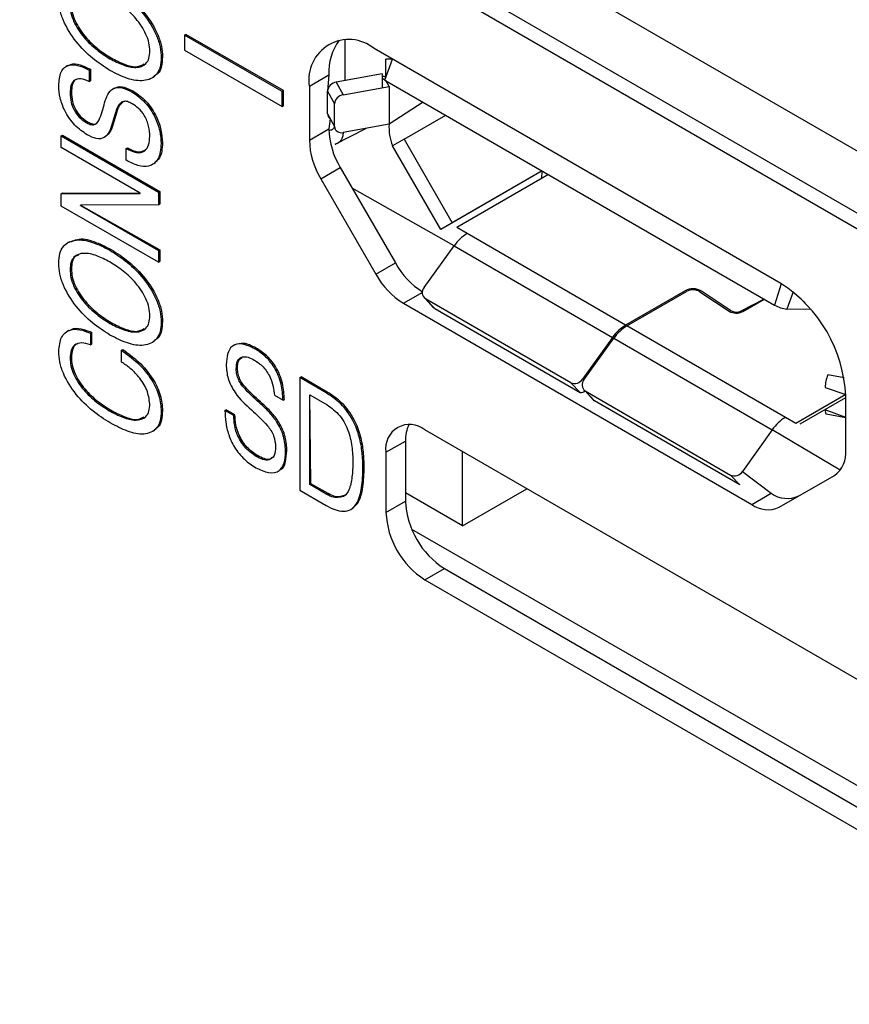
# Model space of a CAD drawing. Units: millimetres. Extents: x 17 to 584, y 10 to 410.
# Drawn here: x 391 to 395, y 128 to 132 of the extents above; entities that cross this region are included whole.
import ezdxf

# ---------------------------------------------------------------- set-up
doc = ezdxf.new("R2010")
doc.units = ezdxf.units.MM
doc.linetypes.add('SLD-Solid', pattern=[0])

msp = doc.modelspace()

# ---------------------------------------------------------------- linework, layer by layer
at = {"color": 7, "linetype": 'SLD-Solid', "lineweight": 25}
for p, q in [((489.8618, 77.1353), (370.6605, 145.9488)), ((370.2136, 145.9371), (474.9638, 85.4661)), ((370.255, 145.8455), (475.0052, 85.3745)), ((392.1481, 132.3584), (392.1537, 132.3616)), ((392.1481, 132.3584), (392.1481, 132.293)), ((392.5723, 132.1134), (392.1481, 132.3584)), ((392.578, 132.1167), (392.1537, 132.3616)), ((392.1481, 132.293), (392.5723, 132.0481)), ((394.7446, 131.2777), (392.974, 132.2999)), ((391.8228, 132.2556), (391.8284, 132.2588)), ((392.0459, 132.2603), (392.0516, 132.2636)), ((393.0205, 132.1629), (393.0532, 132.2541)), ((393.0249, 132.1956), (393.0249, 132.2541)), ((393.0532, 132.2541), (393.0249, 132.2541)), ((393.0532, 132.2541), (393.0532, 132.2541)), ((391.6388, 132.2257), (391.6317, 132.2216)), ((391.7319, 132.2062), (391.7375, 132.2095)), ((391.7319, 132.2062), (391.7319, 132.1566)), ((391.7375, 132.2095), (391.7375, 132.1599)), ((393.0249, 132.1784), (393.0249, 132.1956)), ((391.7319, 132.1566), (391.7375, 132.1599)), ((392.0113, 132.1745), (392.0113, 132.1745)), ((392.6911, 132.1365), (392.776, 132.1855)), ((392.776, 132.1855), (392.7703, 132.1139)), ((393.0086, 132.1899), (392.8085, 132.1535)), ((392.8085, 132.1535), (392.8385, 132.0984)), ((393.0086, 132.1899), (393.0086, 132.1768)), ((393.0086, 132.1768), (393.0086, 132.1293)), ((393.0173, 132.1786), (393.0249, 132.1784)), ((393.0205, 132.1629), (394.7175, 131.1832)), ((393.0386, 132.1348), (393.0249, 132.1603)), ((391.6492, 132.1067), (391.6549, 132.11)), ((391.8427, 132.1279), (391.8357, 132.1238)), ((391.9195, 132.1107), (391.9251, 132.1139)), ((392.5723, 132.1134), (392.578, 132.1167)), ((392.5723, 132.0481), (392.5723, 132.1134)), ((392.578, 132.0514), (392.578, 132.1167)), ((392.6911, 132.1365), (392.6911, 131.9009)), ((392.7703, 132.1139), (392.8003, 132.0588)), ((392.7703, 132.0159), (392.7703, 132.1139)), ((392.8385, 132.0984), (393.0386, 132.1348)), ((393.0386, 132.1348), (393.0386, 131.9715)), ((392.5723, 132.0481), (392.578, 132.0514)), ((392.8003, 131.9609), (392.8003, 132.0588)), ((391.7217, 131.9767), (391.7274, 131.9799)), ((392.7703, 132.0159), (392.8003, 131.9609)), ((392.782, 131.9945), (392.776, 131.9499)), ((393.1039, 131.905), (393.2855, 132.0099)), ((392.6911, 131.9009), (392.776, 131.9499)), ((392.8041, 131.8841), (392.94, 131.9536)), ((393.0386, 131.9715), (392.8385, 131.9351)), ((391.6107, 131.9199), (391.6163, 131.9232)), ((391.6107, 131.9199), (392.0349, 131.675)), ((391.6107, 131.869), (391.6107, 131.9199)), ((391.6163, 131.9232), (392.0406, 131.6782)), ((391.8039, 131.9166), (391.8039, 131.9166)), ((393.1039, 131.905), (393.3136, 131.5418)), ((391.9547, 131.6704), (391.6107, 131.869)), ((391.894, 131.8645), (391.8996, 131.8678)), ((391.894, 131.8136), (391.894, 131.8645)), ((392.0459, 131.8861), (392.0516, 131.8894)), ((392.8041, 131.8841), (392.8059, 131.8836)), ((393.2636, 131.5129), (393.0539, 131.8761)), ((392.0147, 131.7989), (392.0147, 131.7989)), ((392.7408, 131.7336), (392.8257, 131.7826)), ((392.8257, 131.7826), (393.0657, 131.3669)), ((393.705, 131.7677), (393.3136, 131.5418)), ((393.705, 131.7677), (393.7013, 131.7329)), ((392.7408, 131.7336), (392.9808, 131.3179)), ((393.6596, 131.7415), (393.2636, 131.5129)), ((393.7333, 131.7514), (393.3336, 131.5207)), ((393.6596, 131.7415), (393.6596, 131.7415)), ((393.3215, 131.441), (392.8778, 131.6923)), ((391.6107, 131.6682), (391.6163, 131.6714)), ((391.6107, 131.6682), (391.9547, 131.6693)), ((391.6107, 131.6145), (391.6107, 131.6682)), ((391.6163, 131.6714), (391.9547, 131.6704)), ((391.9547, 131.6693), (391.9547, 131.6704)), ((392.0349, 131.675), (392.0406, 131.6782)), ((392.0349, 131.675), (392.0349, 131.6197)), ((392.0406, 131.6782), (392.0406, 131.623)), ((392.0349, 131.3696), (391.6107, 131.6145)), ((392.0349, 131.6197), (391.6944, 131.6181)), ((391.6944, 131.6181), (392.0406, 131.4237)), ((391.6944, 131.6181), (391.6944, 131.617)), ((391.6944, 131.617), (391.6944, 131.6181)), ((391.6944, 131.617), (392.0349, 131.4205)), ((392.0349, 131.6197), (392.0406, 131.623)), ((393.3784, 131.4948), (393.3336, 131.5207)), ((394.0686, 131.0964), (393.3784, 131.4948)), ((391.6468, 131.4593), (391.6397, 131.4552)), ((391.8228, 131.422), (391.8284, 131.4253)), ((392.0349, 131.4205), (392.0406, 131.4237)), ((392.0406, 131.4237), (392.0406, 131.3728)), ((393.1912, 131.2599), (393.3215, 131.441)), ((393.3215, 131.441), (394.0116, 131.0426)), ((392.0349, 131.4205), (392.0349, 131.3696)), ((391.6492, 131.3377), (391.6549, 131.341)), ((392.0349, 131.3696), (392.0406, 131.3728)), ((392.9808, 131.3179), (393.0657, 131.3669)), ((394.7465, 131.2766), (394.7446, 131.2777)), ((393.1963, 131.2114), (393.231, 131.1729)), ((393.8299, 130.8457), (393.1963, 131.2114)), ((393.1963, 131.2114), (393.237, 131.1682)), ((394.3281, 131.2462), (394.0686, 131.0964)), ((394.0742, 131.0931), (394.3338, 131.2429)), ((394.3281, 131.2462), (394.3281, 131.2462)), ((394.3923, 131.2417), (394.5198, 131.1567)), ((394.5259, 131.1598), (394.3983, 131.2447)), ((394.3983, 131.2447), (394.3983, 131.2447)), ((394.6719, 131.2095), (394.5727, 131.1588)), ((394.5784, 131.1555), (394.6719, 131.2095)), ((394.7977, 131.2412), (394.7709, 131.1662)), ((393.1008, 131.1913), (394.6177, 130.3156)), ((393.237, 131.1682), (393.8706, 130.8024)), ((394.8767, 131.1636), (394.7709, 131.1662)), ((394.5727, 131.1588), (394.5727, 131.1588)), ((391.8228, 131.1039), (391.8284, 131.1072)), ((392.0459, 131.1087), (392.0516, 131.112)), ((394.7644, 130.6947), (394.0742, 131.0931)), ((391.6438, 131.0729), (391.6367, 131.0688)), ((391.7374, 131.0618), (391.743, 131.0651)), ((391.7374, 131.0618), (391.7374, 131.0105)), ((391.743, 131.0651), (391.743, 131.0137)), ((394.0116, 131.0426), (393.8813, 130.8615)), ((393.8869, 130.8583), (394.0172, 131.0394)), ((394.0172, 131.0394), (394.7074, 130.641)), ((391.7374, 131.0105), (391.743, 131.0137)), ((392.0113, 131.0229), (392.0113, 131.0229)), ((392.3662, 131.0108), (392.3591, 131.0067)), ((392.4535, 130.9934), (392.4591, 130.9966)), ((391.6492, 130.9532), (391.6549, 130.9564)), ((391.8738, 130.9869), (391.8794, 130.9902)), ((391.8738, 130.9355), (391.8738, 130.9869)), ((392.3726, 130.9038), (392.3783, 130.9071)), ((392.6492, 130.8677), (392.6549, 130.871)), ((392.7637, 130.8016), (392.6492, 130.8677)), ((392.6492, 130.8677), (392.6492, 130.3778)), ((392.7693, 130.8048), (392.6549, 130.871)), ((395.0199, 130.8669), (394.9497, 130.8797)), ((393.8299, 130.8457), (393.8706, 130.8024)), ((394.9377, 130.825), (395.0273, 130.7947)), ((392.5389, 130.7909), (392.5768, 130.7691)), ((392.6927, 130.7924), (392.7684, 130.7487)), ((392.6927, 130.4029), (392.6927, 130.7924)), ((392.6983, 130.4062), (392.6927, 130.7924)), ((392.7637, 130.8016), (392.7693, 130.8048)), ((393.8921, 130.8098), (393.9268, 130.7712)), ((393.8921, 130.8098), (394.5257, 130.444)), ((393.9328, 130.7665), (393.8921, 130.8098)), ((395.0273, 130.7947), (394.8092, 130.6688)), ((394.8292, 130.6668), (395.0274, 130.7812)), ((394.8292, 130.6668), (395.0274, 130.7812)), ((395.0274, 130.5522), (395.0274, 130.7878)), ((392.4819, 130.7512), (392.4875, 130.7544)), ((392.5768, 130.7691), (392.5824, 130.7723)), ((394.5664, 130.4007), (393.9328, 130.7665)), ((391.8199, 130.7238), (391.8255, 130.7271)), ((392.0459, 130.7204), (392.0516, 130.7236)), ((392.3236, 130.7246), (392.3293, 130.7279)), ((392.3616, 130.7027), (392.3236, 130.7246)), ((392.3672, 130.706), (392.3293, 130.7279)), ((392.3616, 130.7027), (392.3672, 130.706)), ((394.8092, 130.6688), (394.7644, 130.6947)), ((395.0274, 130.6943), (394.9377, 130.727)), ((394.9425, 130.7097), (395.0274, 130.6943)), ((392.0135, 130.6361), (392.0135, 130.6361)), ((396.32, 128.8364), (393.1946, 130.6407)), ((394.7074, 130.641), (394.5771, 130.4598)), ((395.0032, 130.4653), (394.7074, 130.641)), ((393.0249, 130.5427), (393.1097, 130.5917)), ((393.1097, 130.5917), (393.1097, 130.3304)), ((392.4593, 130.5249), (392.4649, 130.5282)), ((392.5878, 130.5445), (392.5935, 130.5478)), ((393.0249, 130.5427), (393.0249, 130.2814)), ((393.3586, 130.2226), (393.3586, 130.546)), ((392.9245, 130.4758), (392.9301, 130.4791)), ((392.5627, 130.4651), (392.5627, 130.4651)), ((394.5257, 130.444), (394.5664, 130.4007)), ((394.5771, 130.4598), (394.7025, 130.3646)), ((394.7377, 130.3037), (394.9777, 130.4423)), ((392.6927, 130.4029), (392.6983, 130.4062)), ((392.7674, 130.3598), (392.6927, 130.4029)), ((392.773, 130.3631), (392.6983, 130.4062)), ((392.6492, 130.3778), (392.7637, 130.3117)), ((392.7674, 130.3598), (392.773, 130.3631)), ((393.3586, 130.2226), (393.1097, 130.3663)), ((393.3586, 130.2226), (393.6387, 130.3843)), ((394.6177, 130.3156), (394.7025, 130.3646)), ((393.0249, 130.2814), (393.1097, 130.3304)), ((392.8779, 130.298), (392.8779, 130.298)), ((393.1946, 129.9875), (393.2794, 130.0364)), ((393.2794, 130.0364), (396.4048, 128.2322)), ((393.1946, 129.9875), (396.32, 128.1832))]:
    msp.add_line(p, q, dxfattribs=at)
at = {"color": 8, "linetype": 'SLD-Solid', "lineweight": 25}
for p, q in [((392.8458, 132.3384), (392.8458, 132.1603)), ((393.1865, 132.067), (393.0386, 131.9715)), ((393.1039, 131.905), (393.0539, 131.8761)), ((394.7465, 131.2766), (394.7175, 131.1832)), ((393.1008, 131.1913), (393.1857, 131.2403)), ((394.8501, 131.1932), (394.7977, 131.2412)), ((394.5259, 131.1598), (394.5259, 131.1598)), ((393.8813, 130.8615), (393.8869, 130.8583)), ((393.1367, 130.2089), (396.4897, 128.2812))]:
    msp.add_line(p, q, dxfattribs=at)
at = {"color": 7, "linetype": 'SLD-Solid', "lineweight": 25, "flags": 128}
for points in [[(393.0173, 132.1786), (393.0129, 132.1784), (393.0098, 132.1776), (393.0081, 132.1762), (393.0078, 132.1742), (393.009, 132.1718), (393.0116, 132.1691), (393.0154, 132.166), (393.0205, 132.1629)], [(393.237, 131.1682), (393.2319, 131.172), (393.231, 131.1729)], [(393.9268, 130.7712), (393.9277, 130.7703), (393.9328, 130.7665)], [(394.9377, 130.727), (394.9379, 130.7211), (394.9386, 130.7162), (394.9397, 130.7126), (394.9412, 130.7104), (394.9425, 130.7097)]]:
    msp.add_lwpolyline(points, dxfattribs=at)
at = {"color": 7, "linetype": 'SLD-Solid', "lineweight": 25}
for centre, radius, start, end in [((392.8635, 132.1645), 0.1747, 50.7967, 189.214), ((393.0104, 132.1977), 0.2347, 143.8076, 182.9653), ((392.8146, 132.1094), 0.0446, 97.9571, 174.1613), ((392.8447, 132.0543), 0.0446, 97.9571, 174.1613), ((392.7954, 132.0157), 0.0251, 179.5853, 237.604), ((393.122, 131.9617), 0.3463, 181.9565, 211.1437), ((392.8295, 131.963), 0.0293, 184.2271, 287.785), ((393.2426, 131.9552), 0.2046, 175.4376, 202.7399), ((393.0372, 131.9127), 0.3463, 181.9565, 211.1437), ((393.4772, 131.3329), 0.1896, 121.4008, 145.2333), ((393.3689, 131.534), 0.3462, 208.8556, 238.0453), ((393.2841, 131.485), 0.3462, 208.8556, 238.0453), ((393.2153, 131.238), 0.0326, 137.7051, 234.4327), ((394.3619, 131.1816), 0.0729, 60.0161, 117.6247), ((394.3619, 131.1891), 0.0607, 60.0161, 117.6247), ((394.4133, 130.7599), 0.6147, 2.6055, 57.3945), ((394.7834, 131.2982), 0.1325, 240.1867, 264.5771), ((394.5502, 131.2093), 0.0607, 240.0161, 297.6247), ((394.5502, 131.2018), 0.0486, 240.0161, 297.6247), ((394.1674, 130.9345), 0.1896, 121.4008, 145.2333), ((394.173, 130.9312), 0.1896, 121.4008, 145.2333), ((395.0701, 130.8246), 0.1325, 155.4177, 179.817), ((393.8464, 130.8834), 0.0412, 246.3079, 327.9039), ((393.9111, 130.8363), 0.0326, 137.7051, 234.4327), ((393.8708, 130.8369), 0.0345, 269.5891, 308.1499), ((394.8632, 130.5328), 0.1896, 121.4008, 145.2333), ((393.1283, 130.5595), 0.1048, 50.7967, 189.214), ((393.2626, 130.5973), 0.153, 154.2919, 182.1046), ((394.9072, 130.5404), 0.1207, 305.698, 5.6204), ((394.5422, 130.4817), 0.0412, 246.3079, 327.9039), ((394.7728, 130.4627), 0.1207, 234.3818, 294.314), ((393.4782, 130.3471), 0.3688, 182.6055, 237.3945), ((394.688, 130.4137), 0.1207, 234.3818, 294.314), ((393.3933, 130.2982), 0.3688, 182.6055, 237.3945)]:
    msp.add_arc(centre, radius, start, end, dxfattribs=at)
for points, knots in [([(391.8228, 132.5737), (391.8483, 132.5572), (391.8993, 132.5243), (391.9722, 132.4517), (392.0215, 132.373), (392.0435, 132.3061), (392.0451, 132.2756), (392.0459, 132.2603)], [0, 0, 0, 0, 0.250639, 0.500777, 0.749735, 0.874808, 1, 1, 1, 1]), ([(391.8284, 132.5769), (391.854, 132.5605), (391.9049, 132.5275), (391.9779, 132.4549), (392.0272, 132.3762), (392.0491, 132.3093), (392.0508, 132.2789), (392.0516, 132.2636)], [0, 0, 0, 0, 0.250639, 0.500777, 0.749735, 0.874808, 1, 1, 1, 1]), ([(391.8228, 132.2046), (391.7973, 132.2211), (391.7463, 132.2539), (391.6733, 132.3267), (391.624, 132.4054), (391.6021, 132.4723), (391.6005, 132.5027), (391.5996, 132.518)], [0, 0, 0, 0, 0.250647, 0.500826, 0.749757, 0.874814, 1, 1, 1, 1]), ([(391.6549, 132.4926), (391.6555, 132.481), (391.6569, 132.4578), (391.6748, 132.4068), (391.7144, 132.3486), (391.7703, 132.2959), (391.8091, 132.2712), (391.8284, 132.2588)], [0, 0, 0, 0, 0.125208, 0.250196, 0.499024, 0.749281, 1, 1, 1, 1]), ([(391.9964, 132.289), (391.9957, 132.3006), (391.9944, 132.3238), (391.9763, 132.3748), (391.9369, 132.433), (391.8809, 132.4857), (391.8422, 132.5104), (391.8228, 132.5228)], [0, 0, 0, 0, 0.125214, 0.250216, 0.499046, 0.749272, 1, 1, 1, 1]), ([(391.6492, 132.4894), (391.6499, 132.4777), (391.6512, 132.4545), (391.6692, 132.4035), (391.7087, 132.3453), (391.7647, 132.2927), (391.8034, 132.2679), (391.8228, 132.2556)], [0, 0, 0, 0, 0.125208, 0.250196, 0.499024, 0.749281, 1, 1, 1, 1]), ([(391.8228, 132.2556), (391.8422, 132.2456), (391.8809, 132.2256), (391.9369, 132.2135), (391.9764, 132.2261), (391.9944, 132.2564), (391.9957, 132.2781), (391.9964, 132.289)], [0, 0, 0, 0, 0.2507128, 0.5009577, 0.7498051, 0.8747931, 1, 1, 1, 1]), ([(391.6388, 132.2257), (391.6442, 132.2248), (391.6565, 132.2374), (391.6931, 132.2305), (391.7227, 132.2165), (391.7375, 132.2095)], [0, 0, 0, 0, 0.163183, 0.581054, 1, 1, 1, 1]), ([(392.0459, 132.2603), (392.0451, 132.246), (392.0435, 132.2175), (392.0216, 132.1759), (391.9722, 132.1541), (391.8993, 132.1656), (391.8483, 132.1916), (391.8228, 132.2046)], [0, 0, 0, 0, 0.125186, 0.250244, 0.499175, 0.749354, 1, 1, 1, 1]), ([(391.8284, 132.2588), (391.8477, 132.2491), (391.8861, 132.2296), (391.9382, 132.2154), (391.9619, 132.2281), (391.9715, 132.2332)], [0, 0, 0, 0, 0.373297, 0.745897, 1, 1, 1, 1]), ([(392.0516, 132.2636), (392.0507, 132.2495), (392.0488, 132.2213), (392.0347, 132.1889), (392.0161, 132.1826), (392.0113, 132.1745)], [0, 0, 0, 0, 0.351534, 0.702706, 1, 1, 1, 1]), ([(391.5996, 132.1383), (391.6013, 132.1597), (391.6045, 132.2025), (391.6408, 132.2317), (391.6867, 132.2284), (391.7168, 132.2136), (391.7319, 132.2062)], [0, 0, 0, 0, 0.2801055, 0.5584978, 0.7789654, 1, 1, 1, 1]), ([(391.7319, 132.1566), (391.7195, 132.1618), (391.6949, 132.1722), (391.6656, 132.1648), (391.6512, 132.1393), (391.6499, 132.1176), (391.6492, 132.1067)], [0, 0, 0, 0, 0.280803, 0.559123, 0.779299, 1, 1, 1, 1]), ([(391.6789, 132.1654), (391.6764, 132.165), (391.6658, 132.163), (391.6573, 132.1417), (391.6557, 132.1206), (391.6549, 132.11)], [0, 0, 0, 0, 0.131431, 0.565198, 1, 1, 1, 1]), ([(391.7238, 131.9246), (391.7053, 131.937), (391.6684, 131.9618), (391.6257, 132.0241), (391.6033, 132.0862), (391.6009, 132.1209), (391.5996, 132.1383)], [0, 0, 0, 0, 0.280083, 0.55908, 0.779374, 1, 1, 1, 1]), ([(391.6549, 132.11), (391.6556, 132.0966), (391.6571, 132.0699), (391.6746, 132.0278), (391.7009, 131.9968), (391.7185, 131.9856), (391.7274, 131.9799)], [0, 0, 0, 0, 0.280796, 0.559247, 0.779211, 1, 1, 1, 1]), ([(391.7217, 131.9767), (391.7285, 131.9733), (391.742, 131.9665), (391.7653, 131.9705), (391.7868, 132.008), (391.7969, 132.0625), (391.8164, 132.1094), (391.8422, 132.1312), (391.8791, 132.1317), (391.906, 132.1177), (391.9195, 132.1107)], [0, 0, 0, 0, 0.062516, 0.124796, 0.24923, 0.500087, 0.625384, 0.750137, 0.874858, 1, 1, 1, 1]), ([(391.8427, 132.1279), (391.8453, 132.1276), (391.8556, 132.1369), (391.8853, 132.1342), (391.9118, 132.1207), (391.9251, 132.1139)], [0, 0, 0, 0, 0.112746, 0.555625, 1, 1, 1, 1]), ([(391.9195, 132.1107), (391.9387, 132.0974), (391.9771, 132.071), (392.02, 132.0047), (392.0421, 131.9404), (392.0447, 131.9042), (392.0459, 131.8861)], [0, 0, 0, 0, 0.2797799, 0.5588485, 0.7792063, 1, 1, 1, 1]), ([(391.9251, 132.1139), (391.9444, 132.1007), (391.9828, 132.0742), (392.0257, 132.008), (392.0478, 131.9436), (392.0503, 131.9075), (392.0516, 131.8894)], [0, 0, 0, 0, 0.2797799, 0.5588485, 0.7792063, 1, 1, 1, 1]), ([(391.6492, 132.1067), (391.65, 132.0933), (391.6514, 132.0666), (391.6689, 132.0245), (391.6953, 131.9935), (391.7129, 131.9823), (391.7217, 131.9767)], [0, 0, 0, 0, 0.280796, 0.559247, 0.779211, 1, 1, 1, 1]), ([(391.9191, 132.06), (391.9124, 132.0634), (391.8991, 132.0704), (391.8744, 132.0711), (391.8548, 132.0493), (391.844, 132.0113), (391.8334, 131.973), (391.821, 131.9362), (391.7993, 131.909), (391.764, 131.904), (391.7372, 131.9177), (391.7238, 131.9246)], [0, 0, 0, 0, 0.062633, 0.125054, 0.249264, 0.374594, 0.500092, 0.625524, 0.750445, 0.874966, 1, 1, 1, 1]), ([(391.8809, 132.0673), (391.8742, 132.0625), (391.8584, 132.0514), (391.85, 132.014), (391.8387, 131.9767), (391.8274, 131.9386), (391.8111, 131.9237), (391.8039, 131.9166)], [0, 0, 0, 0, 0.1577569, 0.3692249, 0.5809764, 0.7926153, 1, 1, 1, 1]), ([(391.9964, 131.9177), (391.9956, 131.9322), (391.994, 131.9612), (391.9762, 132.007), (391.9479, 132.0416), (391.9287, 132.0538), (391.9191, 132.06)], [0, 0, 0, 0, 0.280878, 0.559591, 0.779348, 1, 1, 1, 1]), ([(391.7274, 131.9799), (391.734, 131.9768), (391.7471, 131.9705), (391.7611, 131.9699), (391.7648, 131.975), (391.7651, 131.9754)], [0, 0, 0, 0, 0.480302, 0.958797, 1, 1, 1, 1]), ([(391.894, 131.8645), (391.9089, 131.8572), (391.9387, 131.8426), (391.9746, 131.85), (391.9935, 131.8788), (391.9954, 131.9047), (391.9964, 131.9177)], [0, 0, 0, 0, 0.280297, 0.55948, 0.779449, 1, 1, 1, 1]), ([(392.0459, 131.8861), (392.0437, 131.8622), (392.0391, 131.8145), (391.9968, 131.7841), (391.9452, 131.7872), (391.9111, 131.8048), (391.894, 131.8136)], [0, 0, 0, 0, 0.279818, 0.55856, 0.779031, 1, 1, 1, 1]), ([(391.8996, 131.8678), (391.9149, 131.8599), (391.9433, 131.8453), (391.965, 131.8537), (391.9751, 131.8576)], [0, 0, 0, 0, 0.536408, 1, 1, 1, 1]), ([(392.0516, 131.8894), (392.05, 131.8644), (392.0475, 131.823), (392.0213, 131.8087), (392.0147, 131.7989)], [0, 0, 0, 0, 0.605661, 1, 1, 1, 1]), ([(391.5996, 131.3663), (391.6005, 131.3806), (391.6021, 131.4092), (391.6241, 131.4508), (391.6733, 131.4726), (391.7463, 131.4609), (391.7973, 131.435), (391.8228, 131.422)], [0, 0, 0, 0, 0.125192, 0.250264, 0.499221, 0.74936, 1, 1, 1, 1]), ([(391.6468, 131.4593), (391.6592, 131.46), (391.687, 131.478), (391.7526, 131.4631), (391.8032, 131.4379), (391.8284, 131.4253)], [0, 0, 0, 0, 0.223489, 0.611355, 1, 1, 1, 1]), ([(391.8228, 131.422), (391.8483, 131.4056), (391.8993, 131.3726), (391.9722, 131.3), (392.0215, 131.2213), (392.0435, 131.1544), (392.0451, 131.1239), (392.0459, 131.1087)], [0, 0, 0, 0, 0.250639, 0.500777, 0.749735, 0.874808, 1, 1, 1, 1]), ([(391.8284, 131.4253), (391.854, 131.4088), (391.9049, 131.3759), (391.9779, 131.3033), (392.0272, 131.2246), (392.0491, 131.1577), (392.0508, 131.1272), (392.0516, 131.112)], [0, 0, 0, 0, 0.250639, 0.500777, 0.749735, 0.874808, 1, 1, 1, 1]), ([(391.8228, 131.3711), (391.8034, 131.3811), (391.7647, 131.4011), (391.7087, 131.413), (391.6692, 131.4005), (391.6512, 131.3703), (391.6499, 131.3486), (391.6492, 131.3377)], [0, 0, 0, 0, 0.250734, 0.500973, 0.749783, 0.874785, 1, 1, 1, 1]), ([(391.6859, 131.4001), (391.6808, 131.3988), (391.6678, 131.3954), (391.6572, 131.373), (391.6556, 131.3517), (391.6549, 131.341)], [0, 0, 0, 0, 0.243664, 0.621512, 1, 1, 1, 1]), ([(391.8228, 131.053), (391.7973, 131.0694), (391.7463, 131.1023), (391.6733, 131.175), (391.624, 131.2537), (391.6021, 131.3206), (391.6005, 131.3511), (391.5996, 131.3663)], [0, 0, 0, 0, 0.250647, 0.500826, 0.749757, 0.874814, 1, 1, 1, 1]), ([(391.6492, 131.3377), (391.6499, 131.3261), (391.6512, 131.3029), (391.6692, 131.2519), (391.7087, 131.1937), (391.7647, 131.141), (391.8034, 131.1163), (391.8228, 131.1039)], [0, 0, 0, 0, 0.1252076, 0.2501962, 0.499024, 0.7492807, 1, 1, 1, 1]), ([(391.6549, 131.341), (391.6555, 131.3294), (391.6569, 131.3062), (391.6748, 131.2551), (391.7144, 131.1969), (391.7703, 131.1443), (391.8091, 131.1196), (391.8284, 131.1072)], [0, 0, 0, 0, 0.1252076, 0.2501962, 0.499024, 0.7492807, 1, 1, 1, 1]), ([(391.9964, 131.1373), (391.9957, 131.1489), (391.9944, 131.1722), (391.9763, 131.2232), (391.9369, 131.2814), (391.8809, 131.334), (391.8422, 131.3588), (391.8228, 131.3711)], [0, 0, 0, 0, 0.125214, 0.250216, 0.499046, 0.749272, 1, 1, 1, 1]), ([(391.8228, 131.1039), (391.8422, 131.0939), (391.8809, 131.074), (391.9369, 131.0619), (391.9764, 131.0745), (391.9944, 131.1048), (391.9957, 131.1265), (391.9964, 131.1373)], [0, 0, 0, 0, 0.2507128, 0.5009577, 0.7498051, 0.8747931, 1, 1, 1, 1]), ([(391.5996, 130.9824), (391.602, 131.0043), (391.6066, 131.0482), (391.6446, 131.0779), (391.6906, 131.0797), (391.7218, 131.0678), (391.7374, 131.0618)], [0, 0, 0, 0, 0.2794936, 0.5586345, 0.7791566, 1, 1, 1, 1]), ([(391.6438, 131.0729), (391.6485, 131.0724), (391.6611, 131.0849), (391.697, 131.0819), (391.7277, 131.0707), (391.743, 131.0651)], [0, 0, 0, 0, 0.146036, 0.572707, 1, 1, 1, 1]), ([(392.0459, 131.1087), (392.0451, 131.0944), (392.0435, 131.0658), (392.0216, 131.0242), (391.9722, 131.0025), (391.8993, 131.0139), (391.8483, 131.04), (391.8228, 131.053)], [0, 0, 0, 0, 0.125186, 0.250244, 0.499175, 0.749354, 1, 1, 1, 1]), ([(391.8284, 131.1072), (391.8477, 131.0974), (391.8861, 131.078), (391.9382, 131.0638), (391.9619, 131.0764), (391.9715, 131.0816)], [0, 0, 0, 0, 0.373297, 0.745897, 1, 1, 1, 1]), ([(392.0516, 131.112), (392.0507, 131.0979), (392.0488, 131.0697), (392.0347, 131.0373), (392.0161, 131.0309), (392.0113, 131.0229)], [0, 0, 0, 0, 0.3515339, 0.7027056, 1, 1, 1, 1]), ([(391.7374, 131.0105), (391.7244, 131.0146), (391.6986, 131.0227), (391.6689, 131.0127), (391.6518, 130.9877), (391.6501, 130.9647), (391.6492, 130.9532)], [0, 0, 0, 0, 0.280569, 0.559752, 0.779789, 1, 1, 1, 1]), ([(391.6821, 131.0143), (391.6795, 131.0136), (391.6685, 131.0107), (391.6578, 130.9902), (391.6559, 130.9677), (391.6549, 130.9564)], [0, 0, 0, 0, 0.134347, 0.567002, 1, 1, 1, 1]), ([(392.4535, 130.9934), (392.4351, 131.0021), (392.3983, 131.0196), (392.3534, 131.0106), (392.3324, 130.9721), (392.3302, 130.94), (392.3291, 130.924)], [0, 0, 0, 0, 0.2800373, 0.5592453, 0.779127, 1, 1, 1, 1]), ([(392.4591, 130.9966), (392.4403, 131.0061), (392.4053, 131.0237), (392.3788, 131.013), (392.3662, 131.0108)], [0, 0, 0, 0, 0.5390209, 1, 1, 1, 1]), ([(392.5768, 130.7691), (392.5753, 130.7921), (392.5723, 130.8381), (392.544, 130.9104), (392.4988, 130.9642), (392.4686, 130.9836), (392.4535, 130.9934)], [0, 0, 0, 0, 0.2810799, 0.5594034, 0.7793563, 1, 1, 1, 1]), ([(392.5824, 130.7723), (392.5809, 130.7954), (392.5779, 130.8414), (392.5496, 130.9137), (392.5045, 130.9675), (392.4743, 130.9869), (392.4591, 130.9966)], [0, 0, 0, 0, 0.2810799, 0.5594034, 0.7793563, 1, 1, 1, 1]), ([(391.824, 130.6706), (391.7984, 130.6869), (391.7473, 130.7194), (391.6739, 130.791), (391.6238, 130.8696), (391.6021, 130.9366), (391.6004, 130.9671), (391.5996, 130.9824)], [0, 0, 0, 0, 0.250721, 0.500956, 0.749703, 0.87477, 1, 1, 1, 1]), ([(391.6492, 130.9532), (391.6498, 130.9418), (391.651, 130.919), (391.6683, 130.8688), (391.7075, 130.8114), (391.7627, 130.7601), (391.8008, 130.7359), (391.8199, 130.7238)], [0, 0, 0, 0, 0.125226, 0.25022, 0.498987, 0.74925, 1, 1, 1, 1]), ([(391.6549, 130.9564), (391.6555, 130.945), (391.6567, 130.9223), (391.674, 130.872), (391.7131, 130.8147), (391.7683, 130.7634), (391.8064, 130.7392), (391.8255, 130.7271)], [0, 0, 0, 0, 0.125226, 0.25022, 0.498987, 0.74925, 1, 1, 1, 1]), ([(391.8738, 130.9869), (391.897, 130.97), (391.9435, 130.9361), (392.003, 130.8669), (392.0412, 130.7873), (392.0444, 130.7427), (392.0459, 130.7204)], [0, 0, 0, 0, 0.280952, 0.560739, 0.780052, 1, 1, 1, 1]), ([(391.8794, 130.9902), (391.9027, 130.9732), (391.9491, 130.9394), (392.0087, 130.8702), (392.0469, 130.7906), (392.05, 130.746), (392.0516, 130.7236)], [0, 0, 0, 0, 0.280952, 0.560739, 0.780052, 1, 1, 1, 1]), ([(392.3726, 130.9038), (392.3735, 130.9168), (392.3753, 130.9425), (392.3966, 130.9606), (392.4243, 130.9583), (392.4424, 130.949), (392.4515, 130.9443)], [0, 0, 0, 0, 0.2807335, 0.5579242, 0.7788784, 1, 1, 1, 1]), ([(392.3783, 130.9071), (392.3787, 130.9207), (392.3795, 130.9431), (392.393, 130.9515), (392.3984, 130.9548)], [0, 0, 0, 0, 0.605117, 1, 1, 1, 1]), ([(391.9964, 130.7534), (391.9936, 130.7737), (391.9881, 130.8143), (391.9508, 130.8704), (391.9118, 130.9091), (391.8864, 130.9267), (391.8738, 130.9355)], [0, 0, 0, 0, 0.2781128, 0.5575, 0.7786216, 1, 1, 1, 1]), ([(392.3291, 130.924), (392.3303, 130.9041), (392.3326, 130.8647), (392.3727, 130.787), (392.4136, 130.75), (392.4386, 130.7273)], [0, 0, 0, 0, 0.280981, 0.558751, 1, 1, 1, 1]), ([(392.4875, 130.7544), (392.4641, 130.7754), (392.4348, 130.8016), (392.4014, 130.8384), (392.3881, 130.861), (392.3801, 130.885), (392.3789, 130.8997), (392.3783, 130.9071)], [0, 0, 0, 0, 0.500451, 0.625499, 0.750269, 0.875003, 1, 1, 1, 1]), ([(392.4515, 130.9443), (392.4647, 130.9355), (392.4909, 130.9179), (392.5208, 130.8725), (392.5345, 130.8286), (392.5374, 130.8035), (392.5389, 130.7909)], [0, 0, 0, 0, 0.279866, 0.558454, 0.778876, 1, 1, 1, 1]), ([(392.4819, 130.7512), (392.4584, 130.7721), (392.4292, 130.7983), (392.3958, 130.8351), (392.3825, 130.8578), (392.3745, 130.8818), (392.3732, 130.8965), (392.3726, 130.9038)], [0, 0, 0, 0, 0.500451, 0.625499, 0.750269, 0.875003, 1, 1, 1, 1]), ([(392.9245, 130.4758), (392.9239, 130.4974), (392.9227, 130.5405), (392.9108, 130.6099), (392.8827, 130.6863), (392.8289, 130.7592), (392.7854, 130.7874), (392.7637, 130.8016)], [0, 0, 0, 0, 0.187444, 0.374686, 0.561237, 0.780027, 1, 1, 1, 1]), ([(392.9301, 130.4791), (392.9296, 130.5006), (392.9284, 130.5437), (392.9165, 130.6131), (392.8883, 130.6896), (392.8345, 130.7625), (392.7911, 130.7907), (392.7693, 130.8048)], [0, 0, 0, 0, 0.187444, 0.374686, 0.561237, 0.780027, 1, 1, 1, 1]), ([(391.8199, 130.7238), (391.8394, 130.7135), (391.8786, 130.6929), (391.9358, 130.6779), (391.9762, 130.6899), (391.9945, 130.7204), (391.9957, 130.7424), (391.9964, 130.7534)], [0, 0, 0, 0, 0.250841, 0.501159, 0.749741, 0.874775, 1, 1, 1, 1]), ([(392.5878, 130.5445), (392.5867, 130.5647), (392.5845, 130.6049), (392.5571, 130.6679), (392.5197, 130.7154), (392.4945, 130.7392), (392.4819, 130.7512)], [0, 0, 0, 0, 0.280598, 0.55825, 0.779104, 1, 1, 1, 1]), ([(392.5935, 130.5478), (392.5924, 130.568), (392.5902, 130.6082), (392.5628, 130.6711), (392.5253, 130.7187), (392.5001, 130.7425), (392.4875, 130.7544)], [0, 0, 0, 0, 0.280598, 0.55825, 0.779104, 1, 1, 1, 1]), ([(392.7684, 130.7487), (392.7877, 130.7353), (392.8167, 130.715), (392.8471, 130.6691), (392.867, 130.6197), (392.8797, 130.5585), (392.8806, 130.514), (392.881, 130.4917)], [0, 0, 0, 0, 0.248737, 0.373768, 0.498954, 0.749172, 1, 1, 1, 1]), ([(392.0459, 130.7204), (392.0452, 130.7062), (392.0436, 130.6779), (392.0224, 130.6362), (391.9727, 130.6157), (391.8996, 130.6311), (391.8492, 130.6574), (391.824, 130.6706)], [0, 0, 0, 0, 0.125312, 0.250439, 0.499041, 0.749236, 1, 1, 1, 1]), ([(391.8255, 130.7271), (391.845, 130.7171), (391.8838, 130.697), (391.9373, 130.6799), (391.9617, 130.6924), (391.9716, 130.6975)], [0, 0, 0, 0, 0.371681, 0.742589, 1, 1, 1, 1]), ([(392.0516, 130.7236), (392.0507, 130.7097), (392.0489, 130.6818), (392.0357, 130.6497), (392.0176, 130.644), (392.0135, 130.6361)], [0, 0, 0, 0, 0.3584394, 0.7163519, 1, 1, 1, 1]), ([(392.3236, 130.7246), (392.3244, 130.7078), (392.3259, 130.6743), (392.3376, 130.6197), (392.3649, 130.5614), (392.4076, 130.5084), (392.4411, 130.4865), (392.4579, 130.4755)], [0, 0, 0, 0, 0.187297, 0.374246, 0.560527, 0.780048, 1, 1, 1, 1]), ([(392.4593, 130.5249), (392.4441, 130.5355), (392.4139, 130.5568), (392.3792, 130.6092), (392.3641, 130.6602), (392.3624, 130.6885), (392.3616, 130.7027)], [0, 0, 0, 0, 0.279652, 0.558753, 0.778967, 1, 1, 1, 1]), ([(392.4649, 130.5282), (392.4498, 130.5388), (392.4195, 130.56), (392.3849, 130.6124), (392.3697, 130.6634), (392.368, 130.6918), (392.3672, 130.706)], [0, 0, 0, 0, 0.279652, 0.558753, 0.778967, 1, 1, 1, 1]), ([(392.4386, 130.7273), (392.4627, 130.7058), (392.4927, 130.679), (392.5248, 130.6381), (392.5404, 130.6058), (392.5428, 130.5828), (392.5444, 130.5675)], [0, 0, 0, 0, 0.500882, 0.626055, 0.751116, 1, 1, 1, 1]), ([(392.5444, 130.5675), (392.5434, 130.5536), (392.5416, 130.5259), (392.5184, 130.5067), (392.4885, 130.5098), (392.469, 130.5199), (392.4593, 130.5249)], [0, 0, 0, 0, 0.280862, 0.557902, 0.778921, 1, 1, 1, 1]), ([(392.4579, 130.4755), (392.4768, 130.4668), (392.5145, 130.4492), (392.5612, 130.4567), (392.584, 130.4952), (392.5866, 130.528), (392.5878, 130.5445)], [0, 0, 0, 0, 0.279929, 0.559371, 0.779158, 1, 1, 1, 1]), ([(392.5282, 130.5195), (392.5258, 130.517), (392.5178, 130.5085), (392.4936, 130.5138), (392.4745, 130.5234), (392.4649, 130.5282)], [0, 0, 0, 0, 0.172286, 0.586087, 1, 1, 1, 1]), ([(392.5627, 130.4651), (392.5628, 130.4667), (392.5771, 130.4689), (392.5888, 130.5002), (392.5919, 130.5319), (392.5935, 130.5478)], [0, 0, 0, 0, 0.061717, 0.529735, 1, 1, 1, 1]), ([(392.881, 130.4917), (392.8799, 130.4702), (392.8775, 130.4271), (392.8663, 130.3789), (392.8464, 130.3511), (392.822, 130.3466), (392.7966, 130.3442), (392.7771, 130.3546), (392.7674, 130.3598)], [0, 0, 0, 0, 0.250647, 0.5007, 0.625627, 0.750642, 0.875784, 1, 1, 1, 1]), ([(392.8779, 130.298), (392.8854, 130.3045), (392.9101, 130.3255), (392.9274, 130.3906), (392.9292, 130.4496), (392.9301, 130.4791)], [0, 0, 0, 0, 0.199479, 0.5990879, 1, 1, 1, 1]), ([(392.7637, 130.3117), (392.7767, 130.3049), (392.8029, 130.2912), (392.8406, 130.2837), (392.8731, 130.2915), (392.9035, 130.3237), (392.9221, 130.3869), (392.9237, 130.4461), (392.9245, 130.4758)], [0, 0, 0, 0, 0.125188, 0.250223, 0.375083, 0.500052, 0.749619, 1, 1, 1, 1]), ([(392.848, 130.3564), (392.8413, 130.354), (392.8272, 130.349), (392.8021, 130.3476), (392.7827, 130.3579), (392.773, 130.3631)], [0, 0, 0, 0, 0.30994, 0.656252, 1, 1, 1, 1])]:
    msp.add_open_spline(points, degree=3, knots=knots, dxfattribs=at)
at = {"color": 8, "linetype": 'SLD-Solid', "lineweight": 25}
for points, knots in [([(392.8003, 131.9609), (392.7949, 131.9472), (392.7879, 131.9439), (392.779, 131.9438), (392.777, 131.9437)], [0, 0, 0, 0, 0.764005, 1, 1, 1, 1]), ([(392.8385, 131.9351), (392.8382, 131.9286), (392.8341, 131.9049), (392.8201, 131.8867), (392.8055, 131.8843), (392.8041, 131.8841)], [0, 0, 0, 0, 0.264883, 0.930959, 1, 1, 1, 1])]:
    msp.add_open_spline(points, degree=3, knots=knots, dxfattribs=at)

doc.saveas('drawing.dxf')
